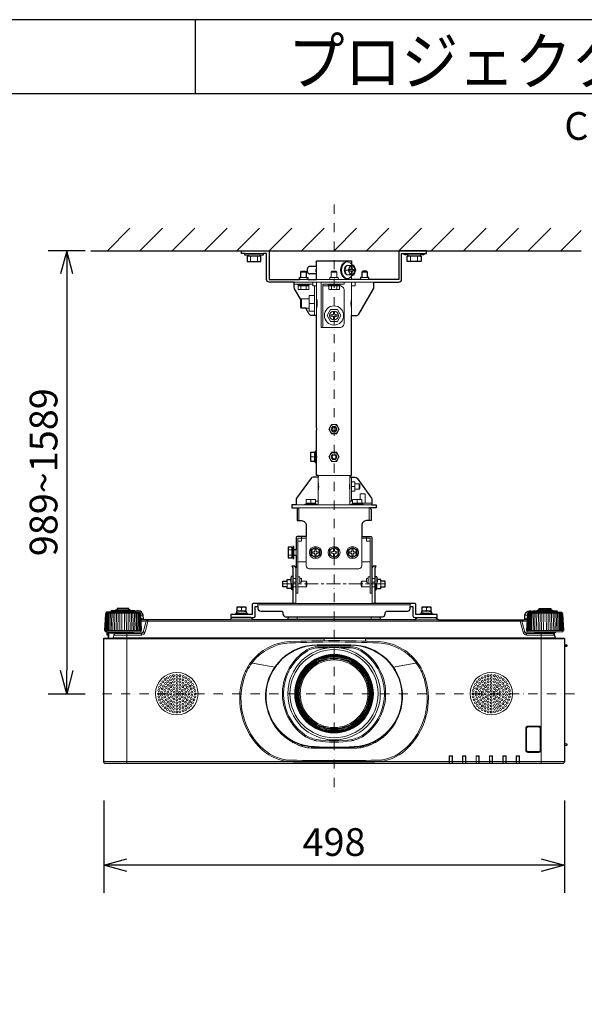
# Model space of a CAD drawing. Extents: x 1000 to 27242, y 2500 to 40000.
# Drawn here: x 14102 to 20205, y 29348 to 40000 of the extents above; entities that cross this region are included whole.
import ezdxf
from ezdxf.enums import TextEntityAlignment as Align

# ---------------------------------------------------------------- set-up
doc = ezdxf.new("R2010")
doc.units = 0
doc.header["$LTSCALE"] = 400
doc.header["$MEASUREMENT"] = 0
doc.linetypes.add('CENTER', pattern=[0.6, 0.375, -0.075, 0.075, -0.075])
doc.linetypes.add('DASHDOT', pattern=[1, 0.5, -0.25, 0, -0.25])
doc.layers.get('0').update_dxf_attribs({"linetype": 'CONTINUOUS'})
for name, color, linetype in [('MOJI', 7, 'CONTINUOUS'), ('SUGATA', 7, 'CONTINUOUS'), ('SUNPO', 1, 'CONTINUOUS'), ('WAKU', 4, 'CONTINUOUS')]:
    doc.layers.add(name, color=color, linetype=linetype)
doc.layers.add('THUSIN', color=7, linetype='CONTINUOUS', lineweight=9)
doc.styles.get("Standard").update_dxf_attribs({"font": 'SIMPLEX', "bigfont": 'BIGFONT'})

# ---------------------------------------------------------------- blocks, each defined once
blk = doc.blocks.new('CP-WX8650WJ_304H_SET_UL-705')
at = {"layer": 'SUGATA', "color": 1, "linetype": 'Continuous'}
for p, q in [((-950, -1700), (-706, -1456)), ((-600, -1700), (-356, -1456)), ((-250, -1700), (-6, -1456)), ((100, -1700), (344, -1456)), ((450, -1700), (694, -1456)), ((800, -1700), (1044, -1456)), ((1150, -1700), (1394, -1456)), ((1500, -1700), (1744, -1456)), ((1850, -1700), (2094, -1456)), ((2200, -1700), (2444, -1456)), ((2550, -1700), (2794, -1456)), ((2900, -1700), (3144, -1456)), ((3250, -1700), (3494, -1456)), ((3600, -1700), (3844, -1456)), ((3950, -1700), (4170, -1480))]:
    blk.add_line(p, q, dxfattribs=at)
at = {"layer": 'SUGATA', "color": 3, "linetype": 'Continuous'}
blk.add_line((-1130, -1700), (4170, -1700), dxfattribs=at)
at = {"layer": 'SUGATA', "color": 3, "lineweight": 9}
for p, q in [((531, -1730), (739, -1730)), ((570, -1745), (700, -1745)), ((570, -1760), (700, -1760)), ((597, -1815), (597, -1760)), ((672, -1815), (672, -1760)), ((2469, -1730), (2261, -1730)), ((2430, -1745), (2300, -1745)), ((2430, -1760), (2300, -1760)), ((2327, -1815), (2327, -1760)), ((2402, -1815), (2402, -1760)), ((1303, -1910), (1310, -1910)), ((1310, -1950), (1310, -1870)), ((1615, -1910), (1654, -1910)), ((1695, -1904), (1709, -1904)), ((1709, -1916), (1695, -1916)), ((1705, -1904), (1705, -1916)), ((1125, -2010), (1215, -2010)), ((1140, -1930), (1200, -1930)), ((1140, -1990), (1200, -1990)), ((1310, -2010), (1690, -2010)), ((1470, -1930), (1530, -1930)), ((1470, -1990), (1530, -1990)), ((1875, -2010), (1785, -2010)), ((1800, -1930), (1860, -1930)), ((1860, -1990), (1800, -1990)), ((1930, -2040), (1070, -2040)), ((1270, -2060), (1070, -2060)), ((1120, -2070), (1220, -2070)), ((1220, -2080), (1120, -2080)), ((1141, -2120), (1141, -2080)), ((1199, -2120), (1199, -2080)), ((1290, -2400), (1290, -2080)), ((1310, -2400), (1310, -2040)), ((1550, -2070), (1450, -2070)), ((1471, -2120), (1471, -2080)), ((1529, -2120), (1529, -2080)), ((1690, -2400), (1690, -2040)), ((1150, -2320), (1150, -2220)), ((1230, -2320), (1230, -2220)), ((1290, -2270), (1230, -2270)), ((1290, -3930), (1250, -3930)), ((1290, -3980), (1290, -3880)), ((1300, -3980), (1300, -3880)), ((1310, -3895), (1310, -3865)), ((1310, -3895), (1310, -3965)), ((1311, -3900), (1310, -3900)), ((1311, -3960), (1310, -3960)), ((1310, -3995), (1310, -3965)), ((1670, -4130), (1330, -4130)), ((1330, -4150), (1330, -4450)), ((1670, -4450), (1670, -4150)), ((1690, -4410), (1690, -4150)), ((1690, -4250), (1721, -4250)), ((1726, -4220), (1726, -4280)), ((1770, -4280), (1770, -4220)), ((1910, -4450), (1090, -4450)), ((1200, -4430), (1300, -4430)), ((1200, -4440), (1300, -4440)), ((1250, -4430), (1250, -4390)), ((1300, -4410), (1330, -4410)), ((1700, -4410), (1670, -4410)), ((1910, -4430), (1700, -4430)), ((1800, -4440), (1700, -4440)), ((1750, -4430), (1750, -4390)), ((1120, -4480), (1880, -4480)), ((1120, -4480), (1120, -4620)), ((1880, -4480), (1880, -4620)), ((1150, -4810), (1200, -4810)), ((1850, -4810), (1800, -4810)), ((1005, -4936), (1045, -4936)), ((1005, -4994), (1045, -4994)), ((1045, -5015), (1045, -4915)), ((1055, -4915), (1055, -5015)), ((1065, -4935), (1065, -4995)), ((1090, -4935), (1090, -4995)), ((1200, -5065), (1110, -5065)), ((1890, -5065), (1800, -5065)), ((1087, -5130), (1087, -5515)), ((1912, -5130), (1912, -5515)), ((995, -5275), (995, -5335)), ((995, -5305), (1035, -5305)), ((1031, -5258), (1032, -5258)), ((1031, -5272), (1032, -5272)), ((1035, -5355), (1035, -5297)), ((1045, -5355), (1045, -5306)), ((1055, -5370), (1055, -5223)), ((1090, -5245), (1055, -5245)), ((1055, -5285), (1090, -5285)), ((1110, -5226), (1110, -5305)), ((1130, -5245), (1130, -5285)), ((1197, -5335), (1197, -5275)), ((1802, -5335), (1802, -5275)), ((1870, -5245), (1870, -5285)), ((1890, -5226), (1890, -5305)), ((1910, -5245), (1944, -5245)), ((1944, -5285), (1910, -5285)), ((1944, -5370), (1944, -5223)), ((1954, -5355), (1954, -5306)), ((1964, -5355), (1964, -5297)), ((2004, -5305), (1964, -5305)), ((1969, -5258), (1968, -5258)), ((1969, -5272), (1968, -5272)), ((2004, -5275), (2004, -5335)), ((1090, -5335), (1055, -5335)), ((1910, -5335), (1944, -5335)), ((677, -5547), (677, -5515)), ((677, -5531), (2323, -5531)), ((1087, -5515), (1912, -5515)), ((2323, -5547), (2323, -5515)), ((-963, -5619), (-597, -5619)), ((-649, -5600), (-911, -5600)), ((-649, -5610), (-911, -5610)), ((-861, -5594), (-699, -5594)), ((-717, -5586), (-844, -5586)), ((-564, -5643), (-589, -5643)), ((563, -5635), (436, -5635)), ((527, -5602), (445, -5598)), ((467, -5616), (555, -5620)), ((527, -5625), (467, -5625)), ((527, -5597), (473, -5597)), ((473, -5599), (473, -5598)), ((473, -5625), (473, -5616)), ((500, -5565), (500, -5589)), ((527, -5619), (527, -5622)), ((2563, -5635), (2436, -5635)), ((2527, -5602), (2445, -5598)), ((2467, -5616), (2555, -5620)), ((2527, -5625), (2467, -5625)), ((2527, -5597), (2473, -5597)), ((2473, -5599), (2473, -5598)), ((2473, -5625), (2473, -5616)), ((2500, -5565), (2500, -5589)), ((2527, -5619), (2527, -5622)), ((3564, -5643), (3589, -5643)), ((3963, -5619), (3597, -5619)), ((3649, -5600), (3911, -5600)), ((3649, -5610), (3911, -5610)), ((3861, -5594), (3699, -5594)), ((3716, -5586), (3843, -5586)), ((-561, -5683), (-587, -5683)), ((-551, -5692), (-586, -5692)), ((-586, -5707), (-530, -5707)), ((3511, -5707), (-511, -5707)), ((373, -5692), (627, -5692)), ((996, -5692), (2627, -5692)), ((1001, -5687), (1999, -5687)), ((1100, -5659), (1100, -5692)), ((1900, -5659), (1900, -5692)), ((3530, -5707), (3586, -5707)), ((3551, -5692), (3586, -5692)), ((3561, -5683), (3587, -5683)), ((-973, -5810), (-587, -5810)), ((-968, -5821), (-592, -5821)), ((-947, -5823), (-949, -5859)), ((-933, -5829), (-933, -5892)), ((-875, -5832), (-685, -5832)), ((-740, -5842), (-740, -7247)), ((-665, -5827), (-563, -5827)), ((-582, -5857), (-582, -5842)), ((3665, -5827), (3563, -5827)), ((3582, -5857), (3582, -5842)), ((3587, -5810), (3973, -5810)), ((3592, -5821), (3968, -5821)), ((3685, -5832), (3875, -5832)), ((3740, -5842), (3740, -7247)), ((-990, -5897), (1395, -5897)), ((-938, -5890), (-938, -5892)), ((-894, -5892), (3894, -5892)), ((-889, -5888), (3889, -5888)), ((1318, -5963), (1682, -5963)), ((1395, -5892), (1395, -5918)), ((1395, -5895), (1840, -5895)), ((1840, -5897), (3990, -5897)), ((3990, -5962), (3990, -5991)), ((3990, -5964), (4015, -5965)), ((1318, -5969), (1682, -5969)), ((1325, -5984), (1675, -5984)), ((1325, -5997), (1431, -5997)), ((1569, -5997), (1675, -5997)), ((3990, -5980), (4015, -5979)), ((3992, -5982), (3990, -5982)), ((859, -6204), (598, -6158)), ((600, -6158), (859, -6204)), ((611, -6160), (610, -6162)), ((613, -6159), (613, -6161)), ((1495, -6107), (1495, -6119)), ((1505, -6107), (1505, -6119)), ((2400, -6158), (2141, -6204)), ((2141, -6204), (2402, -6158)), ((2387, -6161), (2387, -6159)), ((2390, -6162), (2389, -6160)), ((1127, -6487), (1115, -6487)), ((1127, -6497), (1115, -6497)), ((1885, -6487), (1873, -6487)), ((1885, -6497), (1873, -6497)), ((835, -6798), (833, -6799)), ((834, -6801), (836, -6801)), ((849, -6821), (847, -6823)), ((850, -6823), (849, -6825)), ((877, -6860), (872, -6860)), ((926, -6915), (918, -6915)), ((1495, -6865), (1495, -6877)), ((1505, -6865), (1505, -6877)), ((2074, -6915), (2082, -6915)), ((2077, -6915), (2077, -6911)), ((2081, -6915), (2081, -6908)), ((2085, -6904), (2092, -6904)), ((2094, -6894), (2094, -6902)), ((2123, -6860), (2123, -6867)), ((2127, -6856), (2127, -6862)), ((2128, -6854), (2132, -6854)), ((2138, -6840), (2138, -6845)), ((3990, -6882), (3990, -6892)), ((3990, -6904), (3990, -6914)), ((939, -6927), (930, -6927)), ((946, -6933), (936, -6933)), ((974, -6957), (974, -6966)), ((988, -6967), (988, -6977)), ((988, -6967), (988, -6977)), ((1064, -7013), (1042, -7013)), ((1958, -7013), (1936, -7013)), ((1993, -6980), (1993, -6991)), ((2012, -6972), (2005, -6972)), ((2012, -6974), (2011, -6978)), ((2012, -6967), (2012, -6977)), ((2026, -6957), (2026, -6966)), ((2054, -6933), (2064, -6933)), ((2061, -6927), (2070, -6927)), ((1109, -7033), (1109, -7047)), ((1158, -7057), (1134, -7057)), ((1158, -7050), (1158, -7065)), ((1229, -7065), (1228, -7079)), ((1253, -7080), (1747, -7080)), ((1257, -7068), (1257, -7080)), ((1271, -7069), (1271, -7080)), ((1299, -7071), (1300, -7080)), ((1318, -7080), (1318, -7072)), ((1645, -7080), (1645, -7073)), ((1671, -7080), (1671, -7072)), ((1752, -7067), (1752, -7080)), ((1758, -7080), (1758, -7070)), ((1784, -7070), (1784, -7078)), ((1792, -7061), (1792, -7068)), ((1818, -7070), (1818, -7072)), ((1857, -7053), (1857, -7060)), ((1877, -7038), (1877, -7053)), ((1891, -7033), (1891, -7047)), ((3990, -7032), (3990, -7052)), ((-990, -7227), (3990, -7227)), ((1060, -7226), (1060, -7229)), ((1060, -7229), (1940, -7229)), ((1940, -7226), (1940, -7229)), ((2747, -7166), (2745, -7164)), ((2777, -7166), (2779, -7164)), ((2890, -7164), (2892, -7166)), ((2922, -7166), (2924, -7164)), ((3037, -7166), (3035, -7164)), ((3067, -7166), (3069, -7164)), ((3182, -7166), (3180, -7164)), ((3212, -7166), (3214, -7164)), ((3325, -7164), (3327, -7166)), ((3359, -7164), (3357, -7166)), ((3470, -7164), (3472, -7166)), ((3504, -7164), (3502, -7166)), ((2747, -7245), (2777, -7245)), ((2892, -7245), (2922, -7245)), ((3037, -7245), (3067, -7245)), ((3182, -7245), (3212, -7245)), ((3357, -7245), (3327, -7245)), ((3472, -7245), (3502, -7245))]:
    blk.add_line(p, q, dxfattribs=at)
at = {"layer": 'SUGATA', "color": 2}
for p, q in [((1310, -1870), (1238, -1870)), ((1310, -1950), (1238, -1950)), ((1310, -3595), (1310, -2400)), ((1055, -5223), (1038, -5225)), ((1944, -5223), (1961, -5225)), ((2375, -5692), (2002, -5692))]:
    blk.add_line(p, q, dxfattribs=at)
for points in [[(531, -1730), (500, -1730), (500, -1700), (780, -1700, -0.414214), (800, -1720), (800, -2010), (1125, -2010)], [(2469, -1730), (2500, -1730), (2500, -1700), (2220, -1700, 0.414214), (2200, -1720), (2200, -2010), (1875, -2010)], [(1070, -2040), (800, -2040, -0.414214), (770, -2010), (770, -1730), (739, -1730)], [(1930, -2040), (2200, -2040, 0.414214), (2230, -2010), (2230, -1730), (2261, -1730)], [(1141, -2229), (1074, -2112, -0.131447), (1070, -2097), (1070, -2040)], [(1690, -2400), (1743, -2400, 0.268166), (1769, -2385), (1926, -2112, 0.131447), (1930, -2097), (1930, -2040)], [(1310, -2400), (1257, -2400, -0.268166), (1231, -2385), (1194, -2320)], [(1330, -4130), (1330, -4150), (1275, -4150, 0.240623), (1251, -4162), (1096, -4377, 0.157857), (1090, -4395), (1090, -4450), (1045, -4450), (1045, -4480), (1120, -4480)], [(1670, -4130), (1670, -4150), (1725, -4150, -0.240623), (1749, -4162), (1904, -4377, -0.157857), (1910, -4395), (1910, -4450), (1955, -4450), (1955, -4480), (1880, -4480)], [(1100, -4500), (1100, -4620), (1150, -4620, -0.414214), (1200, -4670), (1200, -4790), (1110, -4790, 0.414214), (1090, -4810), (1090, -4935), (1065, -4935), (1065, -4900), (1055, -4900), (1055, -4915), (1045, -4915), (1045, -4907), (1005, -4907), (1005, -5023), (1045, -5023), (1045, -5015), (1055, -5015), (1055, -5030), (1065, -5030), (1065, -4995), (1090, -4995), (1090, -5130)], [(1900, -4500), (1900, -4620), (1850, -4620, 0.414214), (1800, -4670), (1800, -4790), (1890, -4790, -0.414214), (1910, -4810), (1910, -5130)], [(1087, -5515), (631, -5515, 0.414214), (615, -5531), (615, -5635), (563, -5635)], [(2436, -5635), (2385, -5635), (2385, -5531, 0.414214), (2369, -5515), (1912, -5515)], [(-911, -5610), (-911, -5610), (-955, -5610), (-956, -5610), (-960, -5611, 0.308965), (-962, -5614), (-962, -5617, -0.181275), (-963, -5619), (-968, -5624), (-969, -5625, 0.182755), (-970, -5628), (-980, -5810), (-973, -5810)], [(-649, -5603), (-649, -5600, 0.348526), (-651, -5597), (-662, -5595), (-662, -5594), (-699, -5594), (-699, -5590, 0.371083), (-701, -5588), (-710, -5586), (-710, -5586), (-717, -5586), (-717, -5572), (-844, -5572), (-844, -5586), (-850, -5586), (-850, -5586), (-859, -5588, 0.371083), (-861, -5590), (-861, -5594), (-898, -5594), (-898, -5595), (-909, -5597, 0.348526), (-911, -5600), (-911, -5610)], [(1004, -5659), (1001, -5687, -0.388879), (996, -5692), (627, -5692, -0.198912), (624, -5691), (601, -5668, 0.198912), (598, -5667), (402, -5667, 0.198912), (399, -5668), (376, -5691, -0.198912), (373, -5692), (-551, -5692, -0.388879), (-561, -5683), (-564, -5643, 0.388879), (-614, -5597), (-626, -5597, 0.119249), (-649, -5603)], [(436, -5635), (385, -5635), (385, -5667), (631, -5667, 0.414214), (647, -5651), (647, -5547), (677, -5547), (677, -5569, 0.414214), (707, -5599), (927, -5599, -0.414214), (947, -5619), (947, -5629)], [(947, -5629), (947, -5629, 0.414214), (977, -5659), (2023, -5659, 0.414214), (2053, -5629), (2053, -5619, -0.414214), (2073, -5599), (2293, -5599, 0.414214), (2323, -5569), (2323, -5547), (2353, -5547), (2353, -5651, 0.414214), (2369, -5667), (2615, -5667), (2615, -5635), (2563, -5635)], [(2375, -5692, 0.083788), (2376, -5691), (2399, -5668, -0.198912), (2402, -5667), (2598, -5667, -0.198912), (2601, -5668), (2624, -5691, 0.198912), (2627, -5692), (3551, -5692, 0.388879), (3561, -5683), (3564, -5643, -0.388879), (3614, -5597), (3626, -5597, -0.119249), (3649, -5603)], [(3649, -5603), (3649, -5600, -0.348526), (3651, -5597), (3662, -5595), (3662, -5594), (3699, -5594), (3699, -5590, -0.371083), (3701, -5588), (3710, -5586), (3710, -5586), (3716, -5586), (3716, -5572), (3843, -5572), (3843, -5586), (3850, -5586), (3850, -5586), (3859, -5588, -0.371083), (3861, -5590), (3861, -5594), (3898, -5594), (3898, -5595), (3909, -5597, -0.348526), (3911, -5600), (3911, -5610)], [(3911, -5610), (3911, -5610), (3955, -5610), (3956, -5610), (3960, -5611, -0.308965), (3962, -5614), (3962, -5617, 0.181275), (3963, -5619), (3968, -5624), (3969, -5625, -0.182755), (3970, -5628), (3980, -5810), (3973, -5810)], [(3874, -5832), (3889, -5888, 0.339454), (3894, -5892), (3985, -5892, -0.414214), (3990, -5897), (3990, -5962), (4013, -5963, -0.39896), (4015, -5965), (4015, -5979, -0.39896), (4013, -5981), (3992, -5982), (3992, -5990, -0.414214), (3991, -5991), (3990, -5991), (3990, -6882), (3991, -6882, -0.414214), (3992, -6883), (3992, -6891, -0.414214), (3991, -6892), (3990, -6892), (3990, -6904), (3991, -6904, -0.414214), (3992, -6905), (3992, -6913, -0.414214), (3991, -6914), (3990, -6914), (3990, -7032), (4013, -7033, -0.39896), (4015, -7035), (4015, -7049, -0.39896), (4013, -7051), (3990, -7052), (3990, -7227, -0.414214), (3970, -7247), (-970, -7247, -0.414214), (-990, -7227), (-990, -5897, -0.414214), (-985, -5892), (-970, -5892), (-938, -5890), (-938, -5860), (-949, -5859, -0.414214), (-954, -5853), (-952, -5823), (-968, -5821, -0.386823), (-973, -5816), (-973, -5810)], [(3973, -5810), (3973, -5816, -0.386823), (3968, -5821), (3896, -5827, 0.178985), (3894, -5828), (3891, -5831, -0.198912), (3888, -5832), (3875, -5832, 0.124676), (3874, -5832, 0.124676)]]:
    blk.add_lwpolyline(points, format="xyb", dxfattribs=at)
for points in [[(531, -1730), (531, -1745), (570, -1745), (570, -1760), (560, -1760), (560, -1815), (710, -1815), (710, -1760), (700, -1760), (700, -1745), (739, -1745), (739, -1730)], [(1310, -1870), (1310, -1810), (1690, -1810), (1690, -1846)], [(2469, -1730), (2469, -1745), (2430, -1745), (2430, -1760), (2440, -1760), (2440, -1815), (2290, -1815), (2290, -1760), (2300, -1760), (2300, -1745), (2261, -1745), (2261, -1730)], [(1698, -1960), (1715, -1960), (1735, -1910), (1715, -1860), (1698, -1860)], [(1125, -2010), (1125, -1990), (1140, -1990), (1140, -1930), (1150, -1920), (1190, -1920), (1200, -1930), (1200, -1990), (1215, -1990), (1215, -2010), (1310, -2010), (1310, -1950)], [(1875, -2010), (1875, -1990), (1860, -1990), (1860, -1930), (1850, -1920), (1810, -1920), (1800, -1930), (1800, -1990), (1785, -1990), (1785, -2010), (1690, -2010), (1690, -1974)], [(1194, -2320), (1150, -2320), (1140, -2310), (1140, -2230), (1141, -2229)], [(1795, -2339), (1795, -2345), (1792, -2345)], [(1670, -4130), (1690, -4130), (1690, -2400)], [(1330, -4130), (1310, -4130), (1310, -3995), (1300, -3995), (1300, -3980), (1250, -3980), (1250, -3880), (1300, -3880), (1300, -3865), (1310, -3865), (1310, -3665)], [(1087, -5130), (1087, -5128), (1077, -5113), (1043, -5113), (1055, -5132), (1055, -5515)], [(1944, -5515), (1944, -5132), (1957, -5113), (1923, -5113), (1912, -5128), (1912, -5130)], [(1055, -5370), (1045, -5370), (1045, -5355), (995, -5355), (995, -5335), (948, -5335), (948, -5275), (995, -5275), (995, -5255), (1031, -5255)], [(1944, -5370), (1954, -5370), (1954, -5355), (2004, -5355), (2004, -5335), (2052, -5335), (2052, -5275), (2004, -5275), (2004, -5255), (1969, -5255)], [(563, -5635), (563, -5625), (527, -5625), (527, -5622), (555, -5620), (555, -5603), (527, -5602), (527, -5597), (550, -5597), (550, -5557), (450, -5557), (450, -5597), (473, -5597), (473, -5598), (468, -5598), (445, -5598), (445, -5615), (467, -5616), (467, -5625), (436, -5625), (436, -5635)], [(2563, -5635), (2563, -5625), (2527, -5625), (2527, -5622), (2555, -5620), (2555, -5603), (2527, -5602), (2527, -5597), (2550, -5597), (2550, -5557), (2450, -5557), (2450, -5597), (2473, -5597), (2473, -5598), (2468, -5598), (2445, -5598), (2445, -5615), (2467, -5616), (2467, -5625), (2436, -5625), (2436, -5635)], [(1996, -5659), (1999, -5687)]]:
    blk.add_lwpolyline(points, dxfattribs=at)
at = {"layer": 'SUGATA', "color": 3, "lineweight": 9}
for points in [[(1674, -1860), (1635, -1860), (1615, -1910), (1635, -1960), (1674, -1960)], [(1698, -1860), (1674, -1860), (1654, -1910), (1674, -1960), (1698, -1960)], [(1545, -2010), (1545, -1990), (1530, -1990), (1530, -1930), (1520, -1920), (1480, -1920), (1470, -1930), (1470, -1990), (1455, -1990), (1455, -2010)], [(1235, -2060), (1235, -2070), (1220, -2070), (1220, -2080), (1228, -2080), (1228, -2120), (1112, -2120), (1112, -2080), (1120, -2080), (1120, -2070), (1105, -2070), (1105, -2060)], [(1310, -2080), (1270, -2080), (1270, -2040)], [(1610, -2040), (1610, -2060), (1380, -2060), (1380, -2530), (1360, -2530), (1360, -2040)], [(1435, -2060), (1435, -2070), (1450, -2070), (1450, -2080)], [(1558, -2080), (1558, -2120), (1442, -2120), (1442, -2080)], [(1565, -2060), (1565, -2070), (1550, -2070), (1550, -2080)], [(1730, -2040), (1730, -2080), (1690, -2080)], [(1141, -2229), (1150, -2220), (1230, -2220), (1230, -2185), (1290, -2185)], [(1290, -2355), (1230, -2355), (1230, -2320), (1194, -2320)], [(1538, -2335), (1462, -2335), (1425, -2400), (1462, -2465), (1538, -2465), (1575, -2400), (1538, -2335)], [(1690, -4300), (1726, -4300), (1726, -4299), (1726, -4280), (1770, -4280), (1780, -4270), (1780, -4230), (1770, -4220), (1726, -4220), (1726, -4201), (1726, -4200), (1690, -4200)], [(1782, -4390), (1782, -4330), (1837, -4330), (1837, -4430)], [(1315, -4450), (1315, -4440), (1300, -4440), (1300, -4390), (1200, -4390), (1200, -4440), (1185, -4440), (1185, -4450)], [(1685, -4450), (1685, -4440), (1700, -4440), (1700, -4390), (1800, -4390), (1800, -4440), (1815, -4440), (1815, -4450)], [(1150, -4790), (1150, -4810), (1110, -4810), (1110, -5226), (1130, -5226), (1130, -5245), (1147, -5245), (1147, -5275), (1197, -5275), (1207, -5285), (1207, -5325), (1197, -5335), (1110, -5335), (1110, -5405), (1090, -5405), (1090, -5130), (1090, -5130)], [(1850, -4790), (1850, -4810), (1890, -4810), (1890, -5226), (1870, -5226), (1870, -5245), (1852, -5245), (1852, -5275), (1802, -5275), (1792, -5285), (1792, -5325), (1802, -5335), (1890, -5335), (1890, -5405), (1910, -5405), (1910, -5130), (1910, -5130)], [(1150, -4810), (1150, -4840), (1110, -4840)], [(1850, -4810), (1850, -4840), (1890, -4840)], [(1038, -5225), (1038, -5305), (1055, -5306)], [(1147, -5275), (1147, -5285), (1130, -5285), (1130, -5305), (1110, -5305), (1110, -5335)], [(1852, -5275), (1852, -5285), (1870, -5285), (1870, -5305), (1890, -5305), (1890, -5335)], [(1961, -5225), (1961, -5305), (1944, -5306)], [(-851, -5619), (-851, -5628), (-855, -5810)], [(-836, -5810), (-833, -5628), (-833, -5619)], [(-816, -5810), (-814, -5628), (-814, -5619)], [(-795, -5810), (-794, -5628), (-795, -5619)], [(-765, -5810), (-766, -5628), (-765, -5619)], [(-744, -5810), (-746, -5628), (-746, -5619)], [(-724, -5810), (-727, -5628), (-727, -5619)], [(-709, -5619), (-709, -5628), (-705, -5810)], [(473, -5598), (473, -5598), (500, -5601)], [(2473, -5598), (2473, -5598), (2500, -5601)], [(3709, -5619), (3709, -5628), (3705, -5810)], [(3724, -5810), (3727, -5628), (3727, -5619)], [(3744, -5810), (3746, -5628), (3746, -5619)], [(3765, -5810), (3766, -5628), (3765, -5619)], [(3795, -5810), (3794, -5628), (3795, -5619)], [(3816, -5810), (3814, -5628), (3814, -5619)], [(3836, -5810), (3833, -5628), (3833, -5619)], [(3851, -5619), (3851, -5628), (3855, -5810)], [(1730, -5692), (1730, -5692), (2002, -5692)], [(-938, -5857), (-949, -5856), (-952, -5855)], [(-876, -5838), (-933, -5838), (-938, -5838)], [(1840, -5892), (1840, -5922), (1800, -5922)], [(1001, -6976), (1001, -6977), (988, -6977)], [(1058, -7023), (1058, -7022), (1053, -7019)], [(1083, -7022), (1074, -7022), (1074, -7031)], [(1917, -7022), (1926, -7022), (1926, -7031)], [(1927, -7017), (1947, -7017), (1947, -7013)], [(1942, -7023), (1942, -7022), (1947, -7019)], [(1996, -6978), (1996, -6988), (2000, -6983), (2000, -6985)], [(2745, -7247), (2745, -7164), (2779, -7164), (2779, -7247)], [(2777, -7245), (2777, -7166), (2747, -7166), (2747, -7245)], [(2776, -7245), (2776, -7167), (2747, -7167), (2748, -7245)], [(2890, -7247), (2890, -7164), (2924, -7164), (2924, -7247)], [(2892, -7245), (2892, -7166), (2922, -7166), (2922, -7245)], [(2893, -7245), (2892, -7167), (2921, -7167), (2921, -7245)], [(3069, -7247), (3069, -7164), (3035, -7164), (3035, -7247)], [(3037, -7245), (3037, -7166), (3067, -7166), (3067, -7245)], [(3038, -7245), (3037, -7167), (3066, -7167), (3066, -7245)], [(3180, -7247), (3180, -7164), (3214, -7164), (3214, -7247)], [(3182, -7245), (3182, -7166), (3212, -7166), (3212, -7245)], [(3183, -7245), (3182, -7167), (3211, -7167), (3211, -7245)], [(3325, -7247), (3325, -7164), (3359, -7164), (3359, -7247)], [(3357, -7245), (3357, -7166), (3327, -7166), (3327, -7245)], [(3328, -7245), (3327, -7167), (3356, -7167), (3356, -7245)], [(3470, -7247), (3470, -7164), (3504, -7164), (3504, -7247)], [(3472, -7245), (3472, -7166), (3502, -7166), (3502, -7245)], [(3501, -7245), (3501, -7167), (3472, -7167), (3473, -7245)]]:
    blk.add_lwpolyline(points, dxfattribs=at)
for points in [[(1716, -1916), (1709, -1916, 0.414214), (1695, -1930), (1695, -1945), (1687, -1945), (1687, -1930, 0.414214), (1673, -1916), (1666, -1916), (1666, -1904), (1673, -1904, 0.414214), (1687, -1890), (1687, -1875), (1695, -1875), (1695, -1890, 0.414214), (1709, -1904), (1716, -1904), (1716, -1916)], [(1380, -2530), (1560, -2530, 0.414214), (1610, -2480), (1610, -2130, 0.414214), (1560, -2080), (1380, -2080)], [(1535, -2406), (1521, -2406, 0.414214), (1506, -2421), (1506, -2435), (1494, -2435), (1494, -2421, 0.414214), (1479, -2406), (1465, -2406), (1465, -2394), (1479, -2394, 0.414214), (1494, -2379), (1494, -2365), (1506, -2365), (1506, -2379, 0.414214), (1521, -2394), (1535, -2394), (1535, -2406)], [(1200, -4790), (1200, -5108, 0.414214), (1232, -5140), (1768, -5140, 0.414214), (1800, -5108), (1800, -4790)], [(-978, -5810), (-968, -5628, -0.166176), (-967, -5625), (-962, -5619)], [(-958, -5619), (-963, -5626, 0.15065), (-964, -5628), (-974, -5810)], [(-953, -5619), (-958, -5626, 0.136581), (-959, -5628), (-968, -5810)], [(-946, -5619), (-950, -5626, 0.119468), (-951, -5628), (-959, -5810)], [(-949, -5810), (-941, -5628, -0.100783), (-940, -5626), (-937, -5619)], [(-937, -5810), (-930, -5628, -0.081355), (-929, -5627), (-926, -5619)], [(-924, -5810), (-917, -5628, -0.061998), (-916, -5627), (-914, -5619)], [(-900, -5619), (-902, -5627, 0.044416), (-902, -5628), (-908, -5810)], [(-885, -5619), (-886, -5628, 0.028222), (-886, -5628), (-892, -5810)], [(-869, -5619), (-869, -5628, 0.013361), (-869, -5629), (-874, -5810)], [(-691, -5619), (-691, -5628, -0.013361), (-691, -5629), (-686, -5810)], [(-675, -5619), (-674, -5628, -0.028222), (-674, -5628), (-668, -5810)], [(-660, -5619), (-658, -5627, -0.044416), (-658, -5628), (-652, -5810)], [(-649, -5603), (-649, -5610), (-605, -5610), (-604, -5610), (-600, -5611, -0.308965), (-598, -5614), (-598, -5617, 0.181275), (-597, -5619), (-592, -5624), (-591, -5625, -0.182755), (-590, -5628), (-580, -5810), (-587, -5810)], [(-636, -5810), (-643, -5628, 0.061998), (-644, -5627), (-646, -5619)], [(-623, -5810), (-630, -5628, 0.081355), (-631, -5627), (-634, -5619)], [(-611, -5810), (-619, -5628, 0.100783), (-620, -5626), (-623, -5619)], [(-614, -5619), (-610, -5626, -0.119468), (-609, -5628), (-601, -5810)], [(-607, -5619), (-602, -5626, -0.136581), (-601, -5628), (-592, -5810)], [(-602, -5619), (-597, -5626, -0.15065), (-596, -5628), (-586, -5810)], [(-582, -5810), (-592, -5628, 0.166176), (-593, -5625), (-598, -5619)], [(3649, -5603), (3649, -5610), (3605, -5610), (3604, -5610), (3600, -5611, 0.308965), (3598, -5614), (3598, -5617, -0.181275), (3597, -5619), (3592, -5624), (3591, -5625, 0.182755), (3590, -5628), (3580, -5810), (3587, -5810)], [(3582, -5810), (3592, -5628, -0.166176), (3593, -5625), (3598, -5619)], [(3602, -5619), (3597, -5626, 0.15065), (3596, -5628), (3586, -5810)], [(3607, -5619), (3602, -5626, 0.136581), (3601, -5628), (3592, -5810)], [(3614, -5619), (3610, -5626, 0.119468), (3609, -5628), (3601, -5810)], [(3611, -5810), (3619, -5628, -0.100783), (3620, -5626), (3623, -5619)], [(3623, -5810), (3630, -5628, -0.081355), (3631, -5627), (3634, -5619)], [(3636, -5810), (3643, -5628, -0.061998), (3644, -5627), (3646, -5619)], [(3660, -5619), (3658, -5627, 0.044416), (3658, -5628), (3652, -5810)], [(3675, -5619), (3674, -5628, 0.028222), (3674, -5628), (3668, -5810)], [(3691, -5619), (3691, -5628, 0.013361), (3691, -5629), (3686, -5810)], [(3869, -5619), (3869, -5628, -0.013361), (3869, -5629), (3874, -5810)], [(3885, -5619), (3886, -5628, -0.028222), (3886, -5628), (3892, -5810)], [(3900, -5619), (3902, -5627, -0.044416), (3902, -5628), (3908, -5810)], [(3924, -5810), (3917, -5628, 0.061998), (3916, -5627), (3914, -5619)], [(3937, -5810), (3930, -5628, 0.081355), (3929, -5627), (3926, -5619)], [(3949, -5810), (3941, -5628, 0.100783), (3940, -5626), (3937, -5619)], [(3946, -5619), (3950, -5626, -0.119468), (3951, -5628), (3959, -5810)], [(3953, -5619), (3958, -5626, -0.136581), (3959, -5628), (3968, -5810)], [(3958, -5619), (3963, -5626, -0.15065), (3964, -5628), (3974, -5810)], [(3978, -5810), (3968, -5628, 0.166176), (3967, -5625), (3962, -5619)], [(-511, -5692), (-511, -5707), (-543, -5827, -0.339454), (-582, -5857), (-881, -5857)], [(-693, -5842), (-582, -5842, 0.339454), (-563, -5827), (-530, -5707, -0.339454), (-511, -5692)], [(3693, -5842), (3582, -5842, -0.339454), (3563, -5827), (3530, -5707, 0.339454), (3511, -5692)], [(3511, -5692), (3511, -5707), (3543, -5827, 0.339454), (3582, -5857), (3881, -5857)], [(-874, -5832), (-889, -5888, -0.339454), (-894, -5892), (-970, -5892)], [(-952, -5823), (-896, -5827, -0.178985), (-894, -5828), (-891, -5831, 0.198912), (-888, -5832), (-875, -5832, -0.409111), (-872, -5835), (-872, -5837, 0.409111), (-867, -5842), (-693, -5842, 0.409111), (-688, -5837), (-688, -5835, -0.409111), (-685, -5832), (-672, -5832, 0.198912), (-669, -5831), (-666, -5828, -0.178985), (-664, -5827), (-592, -5821, 0.386823), (-587, -5816), (-587, -5810)], [(-942, -5823), (-942, -5845, 0.384533), (-938, -5850, 0.384533)], [(-940, -5823), (-940, -5845, 0.353669), (-938, -5848, 0.364918)], [(-938, -5860), (-938, -5834, -0.414214), (-933, -5829), (-894, -5829)], [(3874, -5832, 0.27063), (3872, -5835), (3872, -5837, -0.409111), (3867, -5842), (3693, -5842, -0.409111), (3688, -5837), (3688, -5835, 0.409111), (3685, -5832), (3672, -5832, -0.198912), (3669, -5831), (3666, -5828, 0.178985), (3664, -5827), (3592, -5821, -0.386823), (3587, -5816), (3587, -5810)], [(3990, -5987), (3991, -5987, 0.414214), (3992, -5986), (3992, -5986)], [(3714, -7127), (3714, -7127, 0.414214), (3737, -7104), (3737, -6866, 0.414214), (3714, -6843), (3596, -6843, 0.414214), (3573, -6866), (3573, -7104, 0.414214), (3596, -7127), (3714, -7127)], [(3713, -7125), (3713, -7125, 0.414214), (3734, -7103), (3734, -6867, 0.414214), (3713, -6846), (3597, -6846, 0.414214), (3575, -6867), (3575, -7103, 0.414214), (3597, -7125), (3713, -7125)], [(3713, -7124), (3713, -7124, 0.414214), (3733, -7103), (3733, -6867, 0.414214), (3713, -6847), (3597, -6847, 0.414214), (3576, -6867), (3576, -7103, 0.414214), (3597, -7124), (3713, -7124)], [(3713, -7118), (3597, -7118, -0.414214), (3582, -7103), (3582, -6867, -0.414214), (3597, -6852), (3713, -6852, -0.414214), (3728, -6867), (3728, -7103, -0.414214), (3713, -7118), (3713, -7118)]]:
    blk.add_lwpolyline(points, format="xyb", dxfattribs=at)
at = {"layer": 'SUGATA', "color": 1, "lineweight": 9}
for points in [[(1529, -3580), (1471, -3580), (1442, -3630), (1471, -3680), (1529, -3680), (1557, -3630), (1529, -3580)], [(1529, -3880), (1471, -3880), (1442, -3930), (1471, -3980), (1529, -3980), (1557, -3930), (1529, -3880)], [(1300, -4907), (1250, -4936), (1250, -4994), (1300, -5023), (1350, -4994), (1350, -4936), (1300, -4907)], [(1500, -4907), (1450, -4936), (1450, -4994), (1500, -5023), (1550, -4994), (1550, -4936), (1500, -4907)], [(1700, -4907), (1650, -4936), (1650, -4994), (1700, -5023), (1750, -4994), (1750, -4936), (1700, -4907)]]:
    blk.add_lwpolyline(points, dxfattribs=at)
for points in [[(1294, -4930), (1294, -4930), (1306, -4930), (1306, -4944, 0.414214), (1321, -4959), (1335, -4959), (1335, -4971), (1321, -4971, 0.414214), (1306, -4986), (1306, -5000), (1294, -5000), (1294, -4986, 0.414214), (1279, -4971), (1265, -4971), (1265, -4959), (1279, -4959, 0.414214), (1294, -4944), (1294, -4930)], [(1494, -4930), (1494, -4930), (1506, -4930), (1506, -4944, 0.414214), (1521, -4959), (1535, -4959), (1535, -4971), (1521, -4971, 0.414214), (1506, -4986), (1506, -5000), (1494, -5000), (1494, -4986, 0.414214), (1479, -4971), (1465, -4971), (1465, -4959), (1479, -4959, 0.414214), (1494, -4944), (1494, -4930)], [(1694, -4930), (1694, -4930), (1706, -4930), (1706, -4944, 0.414214), (1721, -4959), (1735, -4959), (1735, -4971), (1721, -4971, 0.414214), (1706, -4986), (1706, -5000), (1694, -5000), (1694, -4986, 0.414214), (1679, -4971), (1665, -4971), (1665, -4959), (1679, -4959, 0.414214), (1694, -4944), (1694, -4930)]]:
    blk.add_lwpolyline(points, format="xyb", dxfattribs=at)
at = {"layer": 'SUGATA', "color": 3, "lineweight": 9}
for centre, radius in [((1500, -2400), 104), ((1500, -2400), 47.5), ((1500, -6492), 500), ((1500, -6492), 477), ((1500, -6492), 425), ((1500, -6492), 422), ((1500, -6492), 419), ((1500, -6492), 416), ((1500, -6492), 413), ((1500, -6492), 410), ((1500, -6492), 407), ((1500, -6492), 404), ((1500, -6492), 395), ((1500, -6492), 366)]:
    blk.add_circle(centre, radius, dxfattribs=at)
at = {"layer": 'SUGATA', "color": 1, "lineweight": 9}
for centre, radius in [((1500, -3630), 49), ((1500, -3630), 30), ((1500, -3630), 20), ((1500, -3930), 49), ((1500, -3930), 30), ((1500, -3930), 20), ((1300, -4965), 65), ((1500, -4965), 65), ((1700, -4965), 65), ((1300, -4965), 47.5), ((1500, -4965), 47.5), ((1700, -4965), 47.5), ((-200, -6492), 230), ((-200, -6294), 10.4), ((3200, -6492), 230), ((3200, -6294), 10.4), ((-371, -6393), 10.4), ((-352, -6365), 10.4), ((-327, -6340), 10.4), ((-323, -6382), 10.4), ((-299, -6321), 10.4), ((-297, -6359), 10.4), ((-293, -6399), 10.4), ((-268, -6306), 10.4), ((-267, -6341), 10.4), ((-266, -6378), 10.4), ((-234, -6297), 10.4), ((-234, -6331), 10.4), ((-234, -6364), 10.4), ((-234, -6399), 10.4), ((-200, -6327), 10.4), ((-200, -6360), 10.4), ((-200, -6393), 10.4), ((-166, -6399), 10.4), ((-166, -6297), 10.4), ((-166, -6331), 10.4), ((-166, -6364), 10.4), ((-134, -6378), 10.4), ((-132, -6306), 10.4), ((-133, -6341), 10.4), ((-107, -6399), 10.4), ((-103, -6359), 10.4), ((-101, -6321), 10.4), ((-77, -6382), 10.4), ((-73, -6340), 10.4), ((-48, -6365), 10.4), ((-29, -6393), 10.4), ((3029, -6393), 10.4), ((3048, -6365), 10.4), ((3073, -6340), 10.4), ((3077, -6382), 10.4), ((3101, -6321), 10.4), ((3103, -6359), 10.4), ((3107, -6399), 10.4), ((3132, -6306), 10.4), ((3133, -6341), 10.4), ((3134, -6378), 10.4), ((3166, -6297), 10.4), ((3166, -6331), 10.4), ((3166, -6364), 10.4), ((3166, -6399), 10.4), ((3200, -6327), 10.4), ((3200, -6360), 10.4), ((3200, -6393), 10.4), ((3234, -6399), 10.4), ((3234, -6297), 10.4), ((3234, -6331), 10.4), ((3234, -6364), 10.4), ((3266, -6378), 10.4), ((3268, -6306), 10.4), ((3267, -6341), 10.4), ((3293, -6399), 10.4), ((3297, -6359), 10.4), ((3299, -6321), 10.4), ((3323, -6382), 10.4), ((3327, -6340), 10.4), ((3352, -6365), 10.4), ((3371, -6393), 10.4), ((-398, -6492), 10.4), ((-395, -6458), 10.4), ((-386, -6424), 10.4), ((-364, -6475), 10.4), ((-357, -6441), 10.4), ((-343, -6410), 10.4), ((-332, -6492), 10.4), ((-328, -6458), 10.4), ((-314, -6426), 10.4), ((-297, -6475), 10.4), ((-286, -6443), 10.4), ((-266, -6492), 10.4), ((-264, -6416), 10.4), ((-257, -6459), 10.4), ((-233, -6435), 10.4), ((-229, -6476), 10.4), ((-200, -6426), 10.4), ((-200, -6459), 10.4), ((-200, -6492), 10.4), ((-171, -6476), 10.4), ((-167, -6435), 10.4), ((-143, -6459), 10.4), ((-136, -6416), 10.4), ((-134, -6492), 10.4), ((-114, -6443), 10.4), ((-103, -6475), 10.4), ((-86, -6426), 10.4), ((-72, -6458), 10.4), ((-68, -6492), 10.4), ((-57, -6410), 10.4), ((-43, -6441), 10.4), ((-36, -6475), 10.4), ((-14, -6424), 10.4), ((-5, -6458), 10.4), ((-2, -6492), 10.4), ((3002, -6492), 10.4), ((3005, -6458), 10.4), ((3014, -6424), 10.4), ((3036, -6475), 10.4), ((3043, -6441), 10.4), ((3057, -6410), 10.4), ((3068, -6492), 10.4), ((3072, -6458), 10.4), ((3086, -6426), 10.4), ((3103, -6475), 10.4), ((3114, -6443), 10.4), ((3134, -6492), 10.4), ((3136, -6416), 10.4), ((3143, -6459), 10.4), ((3167, -6435), 10.4), ((3171, -6476), 10.4), ((3200, -6426), 10.4), ((3200, -6459), 10.4), ((3200, -6492), 10.4), ((3229, -6476), 10.4), ((3233, -6435), 10.4), ((3257, -6459), 10.4), ((3264, -6416), 10.4), ((3266, -6492), 10.4), ((3286, -6443), 10.4), ((3297, -6475), 10.4), ((3314, -6426), 10.4), ((3327, -6458), 10.4), ((3332, -6492), 10.4), ((3343, -6410), 10.4), ((3357, -6441), 10.4), ((3364, -6475), 10.4), ((3386, -6424), 10.4), ((3395, -6458), 10.4), ((3398, -6492), 10.4), ((-395, -6526), 10.4), ((-386, -6560), 10.4), ((-371, -6591), 10.4), ((-364, -6509), 10.4), ((-357, -6543), 10.4), ((-343, -6575), 10.4), ((-328, -6526), 10.4), ((-323, -6602), 10.4), ((-314, -6558), 10.4), ((-297, -6509), 10.4), ((-293, -6585), 10.4), ((-286, -6541), 10.4), ((-266, -6606), 10.4), ((-264, -6568), 10.4), ((-257, -6525), 10.4), ((-234, -6585), 10.4), ((-233, -6549), 10.4), ((-229, -6509), 10.4), ((-200, -6525), 10.4), ((-200, -6558), 10.4), ((-200, -6591), 10.4), ((-171, -6509), 10.4), ((-167, -6549), 10.4), ((-166, -6585), 10.4), ((-143, -6525), 10.4), ((-136, -6568), 10.4), ((-134, -6606), 10.4), ((-114, -6541), 10.4), ((-107, -6585), 10.4), ((-103, -6509), 10.4), ((-86, -6558), 10.4), ((-77, -6602), 10.4), ((-72, -6526), 10.4), ((-57, -6575), 10.4), ((-43, -6543), 10.4), ((-36, -6509), 10.4), ((-29, -6591), 10.4), ((-14, -6560), 10.4), ((-5, -6526), 10.4), ((3005, -6526), 10.4), ((3014, -6560), 10.4), ((3029, -6591), 10.4), ((3036, -6509), 10.4), ((3043, -6543), 10.4), ((3057, -6575), 10.4), ((3072, -6526), 10.4), ((3077, -6602), 10.4), ((3086, -6558), 10.4), ((3103, -6509), 10.4), ((3107, -6585), 10.4), ((3114, -6541), 10.4), ((3134, -6606), 10.4), ((3136, -6568), 10.4), ((3143, -6525), 10.4), ((3166, -6585), 10.4), ((3167, -6549), 10.4), ((3171, -6509), 10.4), ((3200, -6525), 10.4), ((3200, -6558), 10.4), ((3200, -6591), 10.4), ((3229, -6509), 10.4), ((3233, -6549), 10.4), ((3234, -6585), 10.4), ((3257, -6525), 10.4), ((3264, -6568), 10.4), ((3266, -6606), 10.4), ((3286, -6541), 10.4), ((3293, -6585), 10.4), ((3297, -6509), 10.4), ((3314, -6558), 10.4), ((3323, -6602), 10.4), ((3327, -6526), 10.4), ((3343, -6575), 10.4), ((3357, -6543), 10.4), ((3364, -6509), 10.4), ((3371, -6591), 10.4), ((3386, -6560), 10.4), ((3395, -6526), 10.4), ((-352, -6619), 10.4), ((-327, -6644), 10.4), ((-299, -6663), 10.4), ((-297, -6625), 10.4), ((-267, -6643), 10.4), ((-268, -6678), 10.4), ((-234, -6620), 10.4), ((-234, -6653), 10.4), ((-234, -6687), 10.4), ((-200, -6624), 10.4), ((-200, -6657), 10.4), ((-200, -6690), 10.4), ((-166, -6620), 10.4), ((-166, -6653), 10.4), ((-166, -6687), 10.4), ((-133, -6643), 10.4), ((-132, -6678), 10.4), ((-103, -6625), 10.4), ((-101, -6663), 10.4), ((-73, -6644), 10.4), ((-48, -6619), 10.4), ((3048, -6619), 10.4), ((3073, -6644), 10.4), ((3101, -6663), 10.4), ((3103, -6625), 10.4), ((3133, -6643), 10.4), ((3132, -6678), 10.4), ((3166, -6620), 10.4), ((3166, -6653), 10.4), ((3166, -6687), 10.4), ((3200, -6624), 10.4), ((3200, -6657), 10.4), ((3200, -6690), 10.4), ((3234, -6620), 10.4), ((3234, -6653), 10.4), ((3234, -6687), 10.4), ((3267, -6643), 10.4), ((3268, -6678), 10.4), ((3297, -6625), 10.4), ((3299, -6663), 10.4), ((3327, -6644), 10.4), ((3352, -6619), 10.4)]:
    blk.add_circle(centre, radius, dxfattribs=at)
at = {"layer": 'SUGATA', "color": 3, "lineweight": 9}
for centre, radius, start, end in [((1350, -1910), 47.2, 148.7109, 211.289), ((1696, -1893), 11.1, 193.5524, 263.3415), ((1696, -1927), 11.1, 96.6584, 166.4476), ((1128, -2270), 190, 343.1736, 16.8264), ((1872, -2270), 190, 163.1736, 196.8264), ((1123, -3930), 190, 349.3849, 10.6151), ((1164, -4250), 170, 348.1095, 10.9423), ((1836, -4250), 170, 168.1189, 191.8811), ((1654, -4225), 71.9, 339.749, 20.251), ((1654, -4275), 71.9, 339.749, 20.251), ((1084, -5262), 53.4, 163.2904, 176.0407), ((1083, -5269), 52.8, 163.2452, 176.2003), ((1083, -5261), 52.8, 183.7997, 196.7548), ((1135, -5265), 104, 183.8962, 202.6129), ((1084, -5268), 53.4, 183.9593, 196.7096), ((1084, -5250), 51, 176.0273, 183.9727), ((1084, -5280), 51, 176.0273, 183.9727), ((1865, -5265), 104, 337.3871, 356.1038), ((1916, -5262), 53.4, 3.9593, 16.7096), ((1916, -5250), 51, 356.0273, 3.9727), ((1917, -5269), 52.8, 3.7997, 16.7548), ((1917, -5261), 52.8, 343.2452, 356.2003), ((1916, -5268), 53.4, 343.2904, 356.0407), ((1916, -5280), 51, 356.0273, 3.9727), ((475, -5601), 44.3, 55.6158, 124.3842), ((475, -5553), 44.3, 235.6158, 304.3842), ((525, -5601), 44.3, 55.6158, 124.3842), ((525, -5553), 44.3, 235.6158, 304.3842), ((2475, -5601), 44.3, 55.6158, 124.3842), ((2475, -5553), 44.3, 235.6158, 304.3842), ((2525, -5601), 44.3, 55.6158, 124.3842), ((2525, -5553), 44.3, 235.6158, 304.3842), ((-951, -5852), 2.7, 197.8617, 258.0511), ((-861, -5862), 20, 90, 165), ((3861, -5862), 20, 15, 90), ((1049, -6488), 560, 92.7404, 143.5013), ((1049, -6488), 546, 92.7404, 142.8901), ((1318, -6521), 558, 90, 176.9856), ((1500, -15918), 10000, 87.2596, 92.7404), ((1500, -15918), 9986, 87.2596, 92.7404), ((1682, -6521), 558, 3.0144, 90), ((1951, -6488), 546, 37.1099, 87.2596), ((1951, -6488), 560, 36.4987, 87.2596), ((1318, -6521), 553, 90, 176.9856), ((1500, -6492), 558, 121.9527, 234.7266), ((1500, -6492), 545, 121.9527, 234.7263), ((1325, -6212), 228, 90, 121.9527), ((1325, -6212), 215, 90, 121.9527), ((1675, -6212), 228, 58.0473, 90), ((1675, -6212), 215, 58.0473, 90), ((1682, -6521), 553, 3.0144, 90), ((1500, -6492), 545, 305.2737, 58.0473), ((1500, -6492), 558, 305.2734, 58.0473), ((1049, -6488), 560, 143.9779, 162.6359), ((1049, -6488), 546, 143.3795, 162.6359), ((597, -6160), 2, 80.0186, 143.9476), ((600, -6156), 2, 143.5239, 260.1044), ((1500, -6492), 385, 90.7441, 179.2559), ((1500, -6492), 378, 90.7589, 179.2411), ((1500, -6492), 380, 89.2438, 90.755), ((1500, -6492), 373, 89.2326, 90.7674), ((1500, -6492), 385, 0.7441, 89.2559), ((1500, -6492), 378, 0.7589, 89.2411), ((1951, -6488), 546, 17.3641, 36.6205), ((2400, -6156), 2, 279.9392, 36.4325), ((2403, -6160), 2, 36.0524, 99.9814), ((1951, -6488), 560, 17.3641, 36.0221), ((1230, -6545), 750, 162.6359, 227.9712), ((1230, -6545), 736, 162.6359, 227.9712), ((1770, -6545), 736, 312.0288, 17.3641), ((1770, -6545), 750, 312.0288, 17.3641), ((1310, -6521), 550, 176.9856, 267.2377), ((1310, -6521), 544, 176.9535, 267.2377), ((1500, -6492), 385, 180.7441, 269.2559), ((1500, -6492), 380, 179.2401, 180.7599), ((1500, -6492), 378, 180.7589, 269.2411), ((1500, -6492), 373, 179.2326, 180.7674), ((1500, -6492), 385, 270.7441, 359.2559), ((1500, -6492), 378, 270.7589, 359.2411), ((1690, -6521), 550, 272.7623, 3.0144), ((1690, -6521), 544, 272.7623, 3.0465), ((1500, -6492), 373, 359.2326, 0.7674), ((1500, -6492), 380, 359.2401, 0.7599), ((1325, -6527), 562, 200.3004, 241.054), ((1675, -6527), 562, 298.946, 339.6996), ((1500, -6492), 373, 269.2326, 270.7674), ((1500, -6492), 380, 269.2438, 270.755), ((1300, -6593), 492, 240.6253, 254.6773), ((1356, -6696), 308, 234.7266, 260.769), ((1356, -6696), 295, 234.7266, 260.769), ((1500, -5808), 1208, 260.7693, 279.2307), ((1500, -5808), 1195, 260.7693, 279.2314), ((1644, -6696), 295, 279.231, 305.2734), ((1644, -6696), 308, 279.231, 305.2734), ((1700, -6593), 492, 285.3227, 299.3747), ((1049, -6746), 480, 227.9712, 269.1251), ((1049, -6746), 466, 227.9712, 269.1251), ((1253, -6779), 301, 253.9599, 270), ((1500, -2576), 4494, 267.2377, 272.7623), ((1500, -2576), 4500, 267.2377, 272.7623), ((1747, -6779), 301, 270, 286.0401), ((1767, -7070), 9.18, 157.6709, 179.2233), ((1774, -7070), 9.54, 1.1891, 45.4532), ((1804, -7071), 11.5, 96.0204, 166.9408), ((1805, -7075), 15.1, 55.3457, 100.2921), ((1808, -7070), 9.84, 1.7134, 55.236), ((1847, -7053), 10, 0, 46.8733), ((1951, -6746), 466, 270.8749, 312.0288), ((1951, -6746), 480, 270.8749, 312.0288), ((1500, 22771), 29986, 269.1251, 270.8749), ((1500, 22771), 30000, 269.1251, 270.8749), ((2745, -7245), 2, 270, 0), ((2779, -7245), 2, 180, 270), ((2890, -7245), 2, 270, 0), ((2924, -7245), 2, 180, 270), ((3035, -7245), 2, 270, 0), ((3069, -7245), 2, 180, 270), ((3180, -7245), 2, 270, 0), ((3214, -7245), 2, 180, 270), ((3325, -7245), 2, 270, 0), ((3359, -7245), 2, 180, 270), ((3470, -7245), 2, 270, 0), ((3504, -7245), 2, 180, 270)]:
    blk.add_arc(centre, radius, start, end, dxfattribs=at)
at = {"layer": 'SUGATA', "color": 2}
for centre, radius, start, end in [((1123, -3630), 190, 349.3849, 10.6151), ((1120, -4500), 20, 90, 180), ((1880, -4500), 20, 0, 90), ((1135, -5265), 104, 157.3871, 174.4856), ((1865, -5265), 104, 5.5144, 22.6129), ((2004, -5687), 5, 185, 244.5021)]:
    blk.add_arc(centre, radius, start, end, dxfattribs=at)
for centre, major_axis, start_param, end_param in [((1238, -1910), (0, -40), 3.141569, 6.283162), ((1645, -1910), (0, 90), 5.30142, 5.496829), ((1645, -1910), (0, 90), 10.211135, 10.406543)]:
    blk.add_ellipse(centre, major_axis=major_axis, ratio=0.707107, start_param=start_param, end_param=end_param, dxfattribs=at)
at = {"layer": 'SUGATA', "color": 3, "lineweight": 9}
for centre, major_axis, ratio, start_param, end_param in [((1634, -1910), (0, -90), 0.707107, 3.058163, 6.366615), ((1645, -1910), (0, 90), 0.707107, 5.496829, 10.211135), ((1645, -1910), (0, 50), 0.707107, 0.309758, 2.831835), ((1693, -1910), (0, -47.5), 0.732838, 0.035115, 3.106477)]:
    blk.add_ellipse(centre, major_axis=major_axis, ratio=ratio, start_param=start_param, end_param=end_param, dxfattribs=at)
blk.add_ellipse((1693, -1910), major_axis=(0, -47.4), ratio=0.670939, dxfattribs=at)
for points, knots in [([(-511, -5707), (-514, -5706), (-519, -5705), (-524, -5705), (-526, -5705), (-528, -5705), (-529, -5706), (-530, -5706), (-530, -5707), (-530, -5707)], [0, 0, 0, 0, 10.045793, 13.758429, 15.805042, 17.066183, 18.219203, 19.112975, 20.076966, 20.076966, 20.076966, 20.076966]), ([(3511, -5707), (3514, -5706), (3519, -5705), (3524, -5705), (3526, -5705), (3528, -5705), (3529, -5706), (3530, -5706), (3530, -5707), (3530, -5707)], [0, 0, 0, 0, 10.045793, 13.758429, 15.805042, 17.066183, 18.219203, 19.112975, 20.076966, 20.076966, 20.076966, 20.076966]), ([(-543, -5827), (-547, -5826), (-551, -5826), (-557, -5825), (-560, -5825), (-562, -5826), (-562, -5827), (-563, -5827)], [0, 0, 0, 0, 10.045793, 13.39523, 17.01187, 18.961889, 20.059316, 20.059316, 20.059316, 20.059316]), ([(3543, -5827), (3547, -5826), (3551, -5826), (3557, -5825), (3560, -5825), (3562, -5826), (3562, -5827), (3563, -5827)], [0, 0, 0, 0, 10.045793, 13.39523, 17.01187, 18.961889, 20.059316, 20.059316, 20.059316, 20.059316])]:
    blk.add_open_spline(points, degree=3, knots=knots, dxfattribs=at)
at = {"layer": 'SUNPO', "color": 1, "linetype": 'Continuous'}
for p, q in [((-1190, -1700), (-1590, -1700)), ((-1390, -1700), (-1457, -1950)), ((-1390, -1700), (-1390, -1950)), ((-1323, -1950), (-1390, -1700)), ((-1390, -1950), (-1390, -6242)), ((-1390, -6492), (-1457, -6242)), ((-1323, -6242), (-1390, -6492)), ((-1390, -6492), (-1390, -6242)), ((-1590, -6492), (-1190, -6492)), ((-990, -7647), (-990, -8647)), ((3990, -7647), (3990, -8647)), ((-990, -8347), (-740, -8280)), ((3740, -8280), (3990, -8347)), ((-740, -8347), (-990, -8347)), ((-740, -8414), (-990, -8347)), ((3740, -8347), (-740, -8347)), ((3990, -8347), (3740, -8347)), ((3990, -8347), (3740, -8414))]:
    blk.add_line(p, q, dxfattribs=at)
at = {"layer": 'THUSIN', "color": 7, "linetype": 'DASHDOT', "ltscale": 0.5}
for p, q in [((1500, -1200), (1500, -7600)), ((4100, -6492), (-1100, -6492))]:
    blk.add_line(p, q, dxfattribs=at)
at = {"layer": 'THUSIN', "linetype": 'CENTER'}
blk.add_line((940, -5305), (2060, -5305), dxfattribs=at)
at = {"layer": 'MOJI', "color": 7, "width": 0.9}
blk.add_text('プロジェクター（高天井設置）', height=500, dxfattribs=at).set_placement((1000, 100))
at = {"layer": 'SUNPO', "color": 4}
blk.add_text('989~1589', height=300, rotation=90, dxfattribs=at).set_placement((-1490, -4096), align=Align.CENTER)
blk.add_text('498', height=300, dxfattribs=at).set_placement((1500, -8247), align=Align.CENTER)

msp = doc.modelspace()

# ---------------------------------------------------------------- linework, layer by layer
at = {"layer": 'WAKU'}
for p, q in [((16000, 40000), (16000, 39200)), ((1000, 39200), (27000, 39200))]:
    msp.add_line(p, q, dxfattribs=at)
at = {"layer": 'WAKU', "color": 5}
msp.add_lwpolyline([(1000, 2500), (27000, 2500), (27000, 40000), (1000, 40000)], close=True, dxfattribs=at)

# ---------------------------------------------------------------- block references
msp.add_blockref('CP-WX8650WJ_304H_SET_UL-705', (16000, 39200))

# ---------------------------------------------------------------- texts
at = {"layer": 'MOJI'}
msp.add_text('CP-WX8650WJ_304H_SET_UL-705', height=300, dxfattribs=at).set_placement((26469, 38700), align=Align.RIGHT)

doc.saveas('drawing.dxf')
